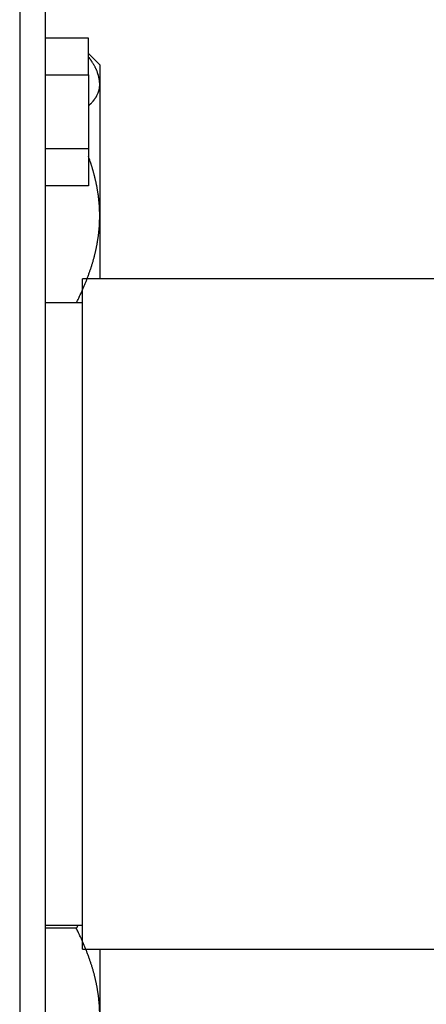
# Model space of a CAD drawing. Units: inches. Extents: x 33 to 266, y -206 to -3.
# Drawn here: x 115 to 116, y -131 to -129 of the extents above; entities that cross this region are included whole.
import ezdxf

# ---------------------------------------------------------------- set-up
doc = ezdxf.new("R2010")
doc.units = ezdxf.units.IN
doc.header["$MEASUREMENT"] = 0
doc.layers.add('Layer 1', color=7, linetype='Continuous')

# ---------------------------------------------------------------- blocks, each defined once
blk = doc.blocks.new('block 11654')
at = {"layer": 'Layer 1', "color": 7, "lineweight": 25, "true_color": 0xffffff}
blk.add_lwpolyline([(114.7014, -156.181), (114.7014, -126.4309)], dxfattribs=at)
blk = doc.blocks.new('block 12112')
at = {"layer": 'Layer 1', "color": 7, "lineweight": 25, "true_color": 0xffffff}
blk.add_lwpolyline([(114.634, -126.4309), (114.634, -156.181)], dxfattribs=at)
blk = doc.blocks.new('block 12497')
at = {"layer": 'Layer 1', "color": 7, "lineweight": 25, "true_color": 0xffffff}
blk.add_lwpolyline([(114.7995, -131.0084), (114.7995, -129.2441)], dxfattribs=at)
blk = doc.blocks.new('block 12498')
at = {"layer": 'Layer 1', "color": 7, "lineweight": 25, "true_color": 0xffffff}
blk.add_lwpolyline([(114.7995, -129.3075), (114.7014, -129.3075)], dxfattribs=at)
blk = doc.blocks.new('block 12499')
at = {"layer": 'Layer 1', "color": 7, "lineweight": 25, "true_color": 0xffffff}
blk.add_lwpolyline([(114.7014, -130.9453), (114.7995, -130.9453)], dxfattribs=at)
blk = doc.blocks.new('block 12500')
at = {"layer": 'Layer 1', "color": 7, "lineweight": 25, "true_color": 0xffffff}
blk.add_lwpolyline([(115.7311, -129.2441), (114.7995, -129.2441)], dxfattribs=at)
blk = doc.blocks.new('block 12501')
at = {"layer": 'Layer 1', "color": 7, "lineweight": 25, "true_color": 0xffffff}
blk.add_lwpolyline([(114.7995, -131.0084), (115.7311, -131.0084)], dxfattribs=at)
blk = doc.blocks.new('block 13272')
at = {"layer": 'Layer 1', "color": 7, "lineweight": 25, "true_color": 0xffffff}
blk.add_open_spline([(114.8443, -131.1827), (114.8443, -131.1827), (114.8443, -131.1792), (114.8443, -131.1792), (114.8443, -131.1782), (114.8443, -131.1765), (114.8443, -131.1758), (114.8443, -131.1748), (114.8443, -131.173), (114.8443, -131.172), (114.8443, -131.1713), (114.8442, -131.1696), (114.8442, -131.1686), (114.8442, -131.1675), (114.844, -131.1658), (114.844, -131.1651), (114.844, -131.1641), (114.8438, -131.1624), (114.8438, -131.1613), (114.8438, -131.1606), (114.8436, -131.1589), (114.8436, -131.1579), (114.8436, -131.1572), (114.8435, -131.1551), (114.8435, -131.1544), (114.8433, -131.1534), (114.8431, -131.1517), (114.8431, -131.1507), (114.8431, -131.15), (114.8429, -131.1482), (114.8428, -131.1472), (114.8428, -131.1462), (114.8426, -131.1444), (114.8424, -131.1438), (114.8424, -131.1427), (114.8423, -131.141), (114.8421, -131.14), (114.8421, -131.1393), (114.8417, -131.1372), (114.8417, -131.1365), (114.8416, -131.1355), (114.8414, -131.1338), (114.8412, -131.1327), (114.8412, -131.132), (114.8409, -131.1303), (114.8409, -131.1293), (114.8407, -131.1283), (114.8405, -131.1265), (114.8404, -131.1255), (114.8402, -131.1248), (114.8398, -131.1231), (114.8398, -131.1221), (114.8397, -131.121), (114.8393, -131.1193), (114.8392, -131.1186), (114.8392, -131.1176), (114.8388, -131.1159), (114.8386, -131.1148), (114.8385, -131.1138), (114.8381, -131.1121), (114.838, -131.111), (114.8378, -131.1103), (114.8374, -131.1086), (114.8373, -131.1076), (114.8371, -131.1066), (114.8367, -131.1048), (114.8366, -131.1038), (114.8364, -131.1031), (114.8361, -131.101), (114.8359, -131.1004), (114.8357, -131.0993), (114.8354, -131.0976), (114.8352, -131.0966), (114.835, -131.0955), (114.8345, -131.0938), (114.8343, -131.0928), (114.8342, -131.0921), (114.8338, -131.09), (114.8335, -131.0893), (114.8333, -131.0883), (114.833, -131.0862), (114.8326, -131.0855), (114.8324, -131.0845), (114.8319, -131.0828), (114.8318, -131.0817), (114.8316, -131.0807), (114.8311, -131.079), (114.8309, -131.078), (114.8305, -131.0769), (114.83, -131.0752), (114.8299, -131.0742), (114.8297, -131.0735), (114.8292, -131.0714), (114.8288, -131.0704), (114.8286, -131.0697), (114.8281, -131.0676), (114.8278, -131.0666), (114.8276, -131.0659), (114.8271, -131.0638), (114.8268, -131.0628), (114.8264, -131.0621), (114.8259, -131.06), (114.8255, -131.059), (114.8254, -131.0583), (114.8247, -131.0563), (114.8245, -131.0552), (114.8242, -131.0545), (114.8237, -131.0525), (114.8233, -131.0514), (114.823, -131.0504), (114.8224, -131.0487), (114.8221, -131.0476), (114.8218, -131.0466), (114.8211, -131.0449), (114.8209, -131.0439), (114.8206, -131.0428), (114.8199, -131.0408), (114.8195, -131.0401), (114.8192, -131.039), (114.8185, -131.037), (114.8181, -131.0359), (114.8178, -131.0349), (114.8171, -131.0332), (114.8168, -131.0321), (114.8164, -131.0311), (114.8157, -131.029), (114.8154, -131.028), (114.815, -131.0273), (114.8144, -131.0252), (114.814, -131.0242), (114.8135, -131.0232), (114.8128, -131.0211), (114.8125, -131.0201), (114.8121, -131.019), (114.8113, -131.0173), (114.8109, -131.0163), (114.8106, -131.0153), (114.8097, -131.0132), (114.8094, -131.0122), (114.809, -131.0111), (114.8082, -131.0091), (114.8078, -131.008), (114.8073, -131.007), (114.8064, -131.0049), (114.8061, -131.0042), (114.8057, -131.0032), (114.8049, -131.0011), (114.8044, -131.0001), (114.804, -130.9991), (114.8032, -130.997), (114.8026, -130.996), (114.8023, -130.9949), (114.8013, -130.9929), (114.8009, -130.9918), (114.8004, -130.9908), (114.7995, -130.9887), (114.799, -130.9877), (114.7985, -130.9863), (114.7976, -130.9843), (114.7971, -130.9832), (114.7966, -130.9822), (114.7957, -130.9801), (114.7952, -130.9791), (114.7949, -130.9781), (114.794, -130.9763), (114.7935, -130.9753), (114.793, -130.9743), (114.792, -130.9719), (114.7913, -130.9705), (114.7904, -130.9687), (114.7887, -130.965), (114.7877, -130.9629), (114.7864, -130.9605), (114.784, -130.9557), (114.7828, -130.9532)], degree=3, knots=[0, 0, 0, 0, 1, 1, 1, 2, 2, 2, 3, 3, 3, 4, 4, 4, 5, 5, 5, 6, 6, 6, 7, 7, 7, 8, 8, 8, 9, 9, 9, 10, 10, 10, 11, 11, 11, 12, 12, 12, 13, 13, 13, 14, 14, 14, 15, 15, 15, 16, 16, 16, 17, 17, 17, 18, 18, 18, 19, 19, 19, 20, 20, 20, 21, 21, 21, 22, 22, 22, 23, 23, 23, 24, 24, 24, 25, 25, 25, 26, 26, 26, 27, 27, 27, 28, 28, 28, 29, 29, 29, 30, 30, 30, 31, 31, 31, 32, 32, 32, 33, 33, 33, 34, 34, 34, 35, 35, 35, 36, 36, 36, 37, 37, 37, 38, 38, 38, 39, 39, 39, 40, 40, 40, 41, 41, 41, 42, 42, 42, 43, 43, 43, 44, 44, 44, 45, 45, 45, 46, 46, 46, 47, 47, 47, 48, 48, 48, 49, 49, 49, 50, 50, 50, 51, 51, 51, 52, 52, 52, 53, 53, 53, 54, 54, 54, 55, 55, 55, 56, 56, 56, 57, 57, 57, 58, 58, 58, 58], dxfattribs=at)
blk = doc.blocks.new('block 13273')
at = {"layer": 'Layer 1', "color": 7, "lineweight": 25, "true_color": 0xffffff}
blk.add_lwpolyline([(114.7828, -130.9532), (114.7014, -130.9532)], dxfattribs=at)
blk = doc.blocks.new('block 13274')
at = {"layer": 'Layer 1', "color": 7, "lineweight": 25, "true_color": 0xffffff}
blk.add_open_spline([(114.7828, -130.9532), (114.7844, -130.9515), (114.7846, -130.9512), (114.7846, -130.9512), (114.7856, -130.9495), (114.7858, -130.9495), (114.7858, -130.9495), (114.7864, -130.9477), (114.7864, -130.9477), (114.7866, -130.9477), (114.787, -130.946), (114.787, -130.9457), (114.787, -130.9457)], degree=3, knots=[0, 0, 0, 0, 1, 1, 1, 2, 2, 2, 3, 3, 3, 4, 4, 4, 4], dxfattribs=at)
blk = doc.blocks.new('block 13278')
at = {"layer": 'Layer 1', "color": 7, "lineweight": 25, "true_color": 0xffffff}
blk.add_lwpolyline([(114.8443, -131.0084), (114.8443, -131.1827)], dxfattribs=at)
blk = doc.blocks.new('block 13279')
at = {"layer": 'Layer 1', "color": 7, "lineweight": 25, "true_color": 0xffffff}
blk.add_open_spline([(114.783, -129.3075), (114.783, -129.3075), (114.7852, -129.303), (114.7852, -129.303), (114.7858, -129.302), (114.7868, -129.2999), (114.7873, -129.2986), (114.7878, -129.2975), (114.7889, -129.2955), (114.7894, -129.2944), (114.7899, -129.2934), (114.7909, -129.291), (114.7914, -129.29), (114.792, -129.2889), (114.793, -129.2869), (114.7933, -129.2858), (114.7939, -129.2848), (114.7949, -129.2827), (114.7954, -129.2817), (114.7959, -129.2807), (114.7968, -129.2782), (114.7973, -129.2772), (114.7978, -129.2762), (114.7987, -129.2741), (114.7992, -129.2731), (114.7995, -129.272), (114.8006, -129.27), (114.8009, -129.2689), (114.8014, -129.2679), (114.8023, -129.2658), (114.8026, -129.2648), (114.8032, -129.2638), (114.804, -129.2617), (114.8045, -129.2607), (114.8049, -129.2596), (114.8057, -129.2576), (114.8061, -129.2565), (114.8066, -129.2555), (114.8075, -129.2538), (114.8078, -129.2527), (114.8082, -129.2517), (114.809, -129.2496), (114.8094, -129.2486), (114.8099, -129.2476), (114.8106, -129.2455), (114.8109, -129.2445), (114.8114, -129.2434), (114.8121, -129.2414), (114.8125, -129.2407), (114.813, -129.2397), (114.8137, -129.2376), (114.814, -129.2366), (114.8144, -129.2355), (114.815, -129.2335), (114.8154, -129.2328), (114.8157, -129.2317), (114.8164, -129.2297), (114.8168, -129.2286), (114.8171, -129.2276), (114.8178, -129.2259), (114.8181, -129.2248), (114.8185, -129.2238), (114.8192, -129.2217), (114.8195, -129.2211), (114.8199, -129.22), (114.8206, -129.218), (114.8209, -129.2169), (114.8212, -129.2159), (114.8218, -129.2142), (114.8221, -129.2131), (114.8224, -129.2121), (114.823, -129.2104), (114.8233, -129.2093), (114.8237, -129.2083), (114.8242, -129.2066), (114.8245, -129.2056), (114.8249, -129.2045), (114.8254, -129.2028), (114.8257, -129.2018), (114.8259, -129.2007), (114.8264, -129.199), (114.8268, -129.198), (114.8271, -129.1969), (114.8276, -129.1952), (114.8278, -129.1942), (114.8281, -129.1931), (114.8286, -129.1914), (114.8288, -129.1904), (114.8292, -129.1894), (114.8297, -129.1876), (114.8299, -129.1866), (114.8302, -129.1856), (114.8305, -129.1838), (114.8309, -129.1828), (114.8311, -129.1818), (114.8316, -129.1801), (114.8318, -129.179), (114.8319, -129.1783), (114.8324, -129.1763), (114.8326, -129.1756), (114.833, -129.1745), (114.8333, -129.1728), (114.8335, -129.1718), (114.8338, -129.1708), (114.8342, -129.169), (114.8343, -129.168), (114.8345, -129.167), (114.835, -129.1652), (114.8352, -129.1642), (114.8354, -129.1635), (114.8357, -129.1615), (114.8359, -129.1608), (114.8361, -129.1597), (114.8364, -129.158), (114.8367, -129.157), (114.8369, -129.1563), (114.8373, -129.1542), (114.8374, -129.1535), (114.8374, -129.1525), (114.8378, -129.1508), (114.838, -129.1497), (114.8381, -129.1487), (114.8385, -129.147), (114.8386, -129.1459), (114.8388, -129.1453), (114.8392, -129.1435), (114.8392, -129.1425), (114.8393, -129.1415), (114.8397, -129.1397), (114.8398, -129.1391), (114.8398, -129.138), (114.8402, -129.1363), (114.8404, -129.1353), (114.8405, -129.1342), (114.8407, -129.1325), (114.8409, -129.1318), (114.8409, -129.1308), (114.8412, -129.1291), (114.8412, -129.128), (114.8414, -129.1273), (114.8416, -129.1253), (114.8417, -129.1246), (114.8417, -129.1236), (114.8421, -129.1218), (114.8421, -129.1208), (114.8423, -129.1201), (114.8424, -129.1184), (114.8424, -129.1174), (114.8426, -129.1163), (114.8428, -129.1146), (114.8428, -129.1139), (114.8429, -129.1129), (114.8431, -129.1112), (114.8431, -129.1101), (114.8431, -129.1094), (114.8433, -129.1077), (114.8435, -129.1067), (114.8435, -129.1056), (114.8436, -129.1039), (114.8436, -129.1029), (114.8436, -129.1022), (114.8438, -129.1005), (114.8438, -129.0994), (114.8438, -129.0988), (114.844, -129.0974), (114.844, -129.0963), (114.844, -129.0953), (114.8442, -129.0936), (114.8442, -129.0926), (114.8442, -129.0908), (114.8443, -129.0877), (114.8443, -129.0863), (114.8443, -129.0843), (114.8443, -129.0801), (114.8443, -129.0781)], degree=3, knots=[0, 0, 0, 0, 1, 1, 1, 2, 2, 2, 3, 3, 3, 4, 4, 4, 5, 5, 5, 6, 6, 6, 7, 7, 7, 8, 8, 8, 9, 9, 9, 10, 10, 10, 11, 11, 11, 12, 12, 12, 13, 13, 13, 14, 14, 14, 15, 15, 15, 16, 16, 16, 17, 17, 17, 18, 18, 18, 19, 19, 19, 20, 20, 20, 21, 21, 21, 22, 22, 22, 23, 23, 23, 24, 24, 24, 25, 25, 25, 26, 26, 26, 27, 27, 27, 28, 28, 28, 29, 29, 29, 30, 30, 30, 31, 31, 31, 32, 32, 32, 33, 33, 33, 34, 34, 34, 35, 35, 35, 36, 36, 36, 37, 37, 37, 38, 38, 38, 39, 39, 39, 40, 40, 40, 41, 41, 41, 42, 42, 42, 43, 43, 43, 44, 44, 44, 45, 45, 45, 46, 46, 46, 47, 47, 47, 48, 48, 48, 49, 49, 49, 50, 50, 50, 51, 51, 51, 52, 52, 52, 53, 53, 53, 54, 54, 54, 55, 55, 55, 56, 56, 56, 57, 57, 57, 58, 58, 58, 58], dxfattribs=at)
blk = doc.blocks.new('block 13280')
at = {"layer": 'Layer 1', "color": 7, "lineweight": 25, "true_color": 0xffffff}
blk.add_open_spline([(114.8443, -129.0781), (114.8443, -129.0781), (114.8443, -129.0757), (114.8443, -129.0757), (114.8443, -129.075), (114.8443, -129.0739), (114.8443, -129.0733), (114.8443, -129.0726), (114.8443, -129.0712), (114.8443, -129.0708), (114.8443, -129.0702), (114.8443, -129.0688), (114.8443, -129.0681), (114.8443, -129.0677), (114.8442, -129.0664), (114.8442, -129.0657), (114.8442, -129.065), (114.8442, -129.064), (114.8442, -129.0633), (114.8442, -129.0626), (114.844, -129.0612), (114.844, -129.0609), (114.844, -129.0602), (114.844, -129.0588), (114.844, -129.0581), (114.8438, -129.0574), (114.8438, -129.0564), (114.8438, -129.0557), (114.8436, -129.055), (114.8436, -129.0536), (114.8436, -129.0533), (114.8436, -129.0526), (114.8435, -129.0512), (114.8435, -129.0505), (114.8435, -129.0502), (114.8433, -129.0488), (114.8433, -129.0481), (114.8433, -129.0474), (114.8431, -129.0464), (114.8431, -129.0457), (114.8429, -129.045), (114.8429, -129.0436), (114.8428, -129.0429), (114.8428, -129.0426), (114.8426, -129.0412), (114.8426, -129.0405), (114.8426, -129.0398), (114.8424, -129.0388), (114.8424, -129.0381), (114.8423, -129.0374), (114.8423, -129.0361), (114.8421, -129.0354), (114.8421, -129.035), (114.8419, -129.0336), (114.8419, -129.033), (114.8417, -129.0323), (114.8416, -129.0312), (114.8416, -129.0305), (114.8414, -129.0299), (114.8412, -129.0285), (114.8412, -129.0278), (114.8412, -129.0274), (114.8411, -129.0261), (114.8409, -129.0254), (114.8409, -129.0247), (114.8407, -129.0236), (114.8405, -129.023), (114.8405, -129.0223), (114.8404, -129.0209), (114.8402, -129.0202), (114.8402, -129.0195), (114.8398, -129.0185), (114.8398, -129.0178), (114.8397, -129.0171), (114.8395, -129.0157), (114.8395, -129.0154), (114.8393, -129.0147), (114.8392, -129.0133), (114.839, -129.0126), (114.839, -129.0119), (114.8386, -129.0109), (114.8386, -129.0102), (114.8385, -129.0095), (114.8383, -129.0081), (114.8381, -129.0075), (114.8381, -129.0068), (114.8378, -129.0057), (114.8378, -129.005), (114.8376, -129.0044), (114.8374, -129.003), (114.8373, -129.0023), (114.8371, -129.0016), (114.8369, -129.0006), (114.8367, -128.9999), (114.8366, -128.9992), (114.8364, -128.9978), (114.8362, -128.9971), (114.8361, -128.9964), (114.8359, -128.9954), (114.8357, -128.9947), (114.8355, -128.994), (114.8354, -128.9926), (114.8352, -128.992), (114.835, -128.9913), (114.8347, -128.9902), (114.8347, -128.9895), (114.8345, -128.9889), (114.8342, -128.9875), (114.834, -128.9868), (114.8338, -128.9861), (114.8336, -128.9851), (114.8335, -128.9844), (114.8333, -128.9837), (114.833, -128.9823), (114.8328, -128.9816), (114.8326, -128.9809), (114.8324, -128.9796), (114.8323, -128.9789), (114.8321, -128.9785), (114.8318, -128.9771), (114.8316, -128.9765), (114.8314, -128.9758), (114.8311, -128.9744), (114.8309, -128.9737), (114.8307, -128.973), (114.8304, -128.9716), (114.8302, -128.9713), (114.83, -128.9706), (114.8297, -128.9692), (114.8295, -128.9685), (114.8293, -128.9678), (114.829, -128.9665), (114.8288, -128.9658), (114.8286, -128.9651), (114.8283, -128.9637), (114.8281, -128.963), (114.828, -128.9627), (114.8274, -128.9613), (114.8273, -128.9606), (114.8271, -128.9599), (114.8268, -128.9585), (114.8266, -128.9578), (114.8264, -128.9572), (114.8261, -128.9558), (114.8257, -128.9551), (114.8255, -128.9544), (114.8252, -128.953), (114.825, -128.9523), (114.8247, -128.9516), (114.8243, -128.9506), (114.8242, -128.9499), (114.824, -128.9492), (114.8235, -128.9479), (114.8233, -128.9472), (114.8231, -128.9465), (114.8226, -128.9451), (114.8224, -128.9444), (114.8223, -128.9437), (114.8218, -128.9423), (114.8216, -128.9417), (114.8214, -128.941), (114.8209, -128.9396), (114.8207, -128.9389), (114.8206, -128.9382), (114.82, -128.9372), (114.8199, -128.9365), (114.8197, -128.9358), (114.8192, -128.9341), (114.8188, -128.9334), (114.8185, -128.9324), (114.8176, -128.9299), (114.8171, -128.9286), (114.8166, -128.9272), (114.8156, -128.9237), (114.8149, -128.9224)], degree=3, knots=[0, 0, 0, 0, 1, 1, 1, 2, 2, 2, 3, 3, 3, 4, 4, 4, 5, 5, 5, 6, 6, 6, 7, 7, 7, 8, 8, 8, 9, 9, 9, 10, 10, 10, 11, 11, 11, 12, 12, 12, 13, 13, 13, 14, 14, 14, 15, 15, 15, 16, 16, 16, 17, 17, 17, 18, 18, 18, 19, 19, 19, 20, 20, 20, 21, 21, 21, 22, 22, 22, 23, 23, 23, 24, 24, 24, 25, 25, 25, 26, 26, 26, 27, 27, 27, 28, 28, 28, 29, 29, 29, 30, 30, 30, 31, 31, 31, 32, 32, 32, 33, 33, 33, 34, 34, 34, 35, 35, 35, 36, 36, 36, 37, 37, 37, 38, 38, 38, 39, 39, 39, 40, 40, 40, 41, 41, 41, 42, 42, 42, 43, 43, 43, 44, 44, 44, 45, 45, 45, 46, 46, 46, 47, 47, 47, 48, 48, 48, 49, 49, 49, 50, 50, 50, 51, 51, 51, 52, 52, 52, 53, 53, 53, 54, 54, 54, 55, 55, 55, 56, 56, 56, 57, 57, 57, 58, 58, 58, 58], dxfattribs=at)
blk = doc.blocks.new('block 13281')
at = {"layer": 'Layer 1', "color": 7, "lineweight": 25, "true_color": 0xffffff}
blk.add_open_spline([(114.8149, -128.7887), (114.8161, -128.7877), (114.8166, -128.7873), (114.8169, -128.787), (114.8181, -128.7859), (114.8185, -128.7852), (114.8188, -128.7852), (114.8199, -128.7839), (114.8204, -128.7835), (114.8206, -128.7832), (114.8218, -128.7821), (114.8221, -128.7818), (114.8224, -128.7815), (114.8235, -128.7804), (114.8238, -128.7797), (114.824, -128.7797), (114.825, -128.7784), (114.8255, -128.778), (114.8257, -128.7777), (114.8266, -128.7766), (114.8271, -128.7763), (114.8273, -128.7759), (114.8281, -128.7749), (114.8285, -128.7742), (114.8286, -128.7742), (114.8295, -128.7728), (114.8299, -128.7725), (114.83, -128.7722), (114.8309, -128.7711), (114.8312, -128.7708), (114.8314, -128.7704), (114.8323, -128.7694), (114.8326, -128.7687), (114.8328, -128.7687), (114.8335, -128.7673), (114.8338, -128.767), (114.834, -128.7666), (114.8347, -128.7656), (114.8349, -128.7653), (114.835, -128.7649), (114.8357, -128.7639), (114.8361, -128.7635), (114.8361, -128.7632), (114.8367, -128.7622), (114.8371, -128.7615), (114.8371, -128.7615), (114.8378, -128.7601), (114.838, -128.7598), (114.8381, -128.7594), (114.8386, -128.7584), (114.8388, -128.758), (114.839, -128.7577), (114.8395, -128.7567), (114.8397, -128.756), (114.8398, -128.756), (114.8402, -128.7546), (114.8404, -128.7542), (114.8405, -128.7539), (114.8409, -128.7529), (114.8411, -128.7525), (114.8412, -128.7522), (114.8416, -128.7511), (114.8417, -128.7505), (114.8417, -128.7505), (114.8421, -128.7491), (114.8423, -128.7487), (114.8423, -128.7484), (114.8426, -128.7474), (114.8428, -128.747), (114.8428, -128.7467), (114.8431, -128.7456), (114.8431, -128.7449), (114.8431, -128.7449), (114.8435, -128.7436), (114.8436, -128.7432), (114.8436, -128.7429), (114.8438, -128.7418), (114.8438, -128.7415), (114.8438, -128.7412), (114.844, -128.7401), (114.8442, -128.7394), (114.8442, -128.7394), (114.8442, -128.7384), (114.8443, -128.7377), (114.8443, -128.7374), (114.8443, -128.7353), (114.8443, -128.7343), (114.8443, -128.7339)], degree=3, knots=[0, 0, 0, 0, 1, 1, 1, 2, 2, 2, 3, 3, 3, 4, 4, 4, 5, 5, 5, 6, 6, 6, 7, 7, 7, 8, 8, 8, 9, 9, 9, 10, 10, 10, 11, 11, 11, 12, 12, 12, 13, 13, 13, 14, 14, 14, 15, 15, 15, 16, 16, 16, 17, 17, 17, 18, 18, 18, 19, 19, 19, 20, 20, 20, 21, 21, 21, 22, 22, 22, 23, 23, 23, 24, 24, 24, 25, 25, 25, 26, 26, 26, 27, 27, 27, 28, 28, 28, 29, 29, 29, 29], dxfattribs=at)
blk = doc.blocks.new('block 13282')
at = {"layer": 'Layer 1', "color": 7, "lineweight": 25, "true_color": 0xffffff}
blk.add_open_spline([(114.8443, -128.7339), (114.8443, -128.7322), (114.8443, -128.7315), (114.8443, -128.7315), (114.8443, -128.7298), (114.8443, -128.7291), (114.8443, -128.7291), (114.8442, -128.7274), (114.8442, -128.727), (114.8442, -128.7267), (114.844, -128.725), (114.844, -128.7246), (114.844, -128.7243), (114.8436, -128.7225), (114.8436, -128.7222), (114.8436, -128.7219), (114.8435, -128.7201), (114.8433, -128.7198), (114.8433, -128.7194), (114.8429, -128.7177), (114.8429, -128.7174), (114.8428, -128.717), (114.8426, -128.7153), (114.8424, -128.715), (114.8424, -128.715), (114.8421, -128.7129), (114.8419, -128.7126), (114.8419, -128.7122), (114.8414, -128.7105), (114.8412, -128.7101), (114.8412, -128.7098), (114.8409, -128.7081), (114.8407, -128.7077), (114.8405, -128.7074), (114.84, -128.7057), (114.8398, -128.7053), (114.8398, -128.705), (114.8393, -128.7033), (114.8392, -128.7029), (114.839, -128.7026), (114.8385, -128.7008), (114.8383, -128.7002), (114.8383, -128.7002), (114.8376, -128.6984), (114.8373, -128.6977), (114.8373, -128.6977), (114.8366, -128.696), (114.8364, -128.6953), (114.8362, -128.695), (114.8355, -128.6936), (114.8354, -128.6929), (114.8352, -128.6926), (114.8345, -128.6912), (114.8342, -128.6905), (114.834, -128.6902), (114.8333, -128.6888), (114.833, -128.6881), (114.8328, -128.6878), (114.8321, -128.686), (114.8318, -128.6857), (114.8316, -128.6853), (114.8307, -128.6836), (114.8304, -128.6829), (114.8302, -128.6829), (114.8293, -128.6812), (114.829, -128.6805), (114.8288, -128.6802), (114.8278, -128.6788), (114.8274, -128.6781), (114.8273, -128.6778), (114.8264, -128.676), (114.8259, -128.6757), (114.8257, -128.6753), (114.8247, -128.6736), (114.8243, -128.6729), (114.8242, -128.6726), (114.8231, -128.6712), (114.8226, -128.6705), (114.8224, -128.6702), (114.8212, -128.6685), (114.8209, -128.6678), (114.8207, -128.6674), (114.8197, -128.666), (114.8192, -128.6654), (114.8188, -128.665), (114.8185, -128.6643), (114.8176, -128.6633), (114.8171, -128.6626), (114.8166, -128.6619), (114.8156, -128.6605), (114.8149, -128.6598)], degree=3, knots=[0, 0, 0, 0, 1, 1, 1, 2, 2, 2, 3, 3, 3, 4, 4, 4, 5, 5, 5, 6, 6, 6, 7, 7, 7, 8, 8, 8, 9, 9, 9, 10, 10, 10, 11, 11, 11, 12, 12, 12, 13, 13, 13, 14, 14, 14, 15, 15, 15, 16, 16, 16, 17, 17, 17, 18, 18, 18, 19, 19, 19, 20, 20, 20, 21, 21, 21, 22, 22, 22, 23, 23, 23, 24, 24, 24, 25, 25, 25, 26, 26, 26, 27, 27, 27, 28, 28, 28, 29, 29, 29, 30, 30, 30, 30], dxfattribs=at)
blk = doc.blocks.new('block 13283')
at = {"layer": 'Layer 1', "color": 7, "lineweight": 25, "true_color": 0xffffff}
blk.add_lwpolyline([(114.8443, -129.0781), (114.8443, -129.2441)], dxfattribs=at)
blk = doc.blocks.new('block 13284')
at = {"layer": 'Layer 1', "color": 7, "lineweight": 25, "true_color": 0xffffff}
blk.add_lwpolyline([(114.8443, -128.7339), (114.8443, -129.0781)], dxfattribs=at)
blk = doc.blocks.new('block 13285')
at = {"layer": 'Layer 1', "color": 7, "lineweight": 25, "true_color": 0xffffff}
blk.add_lwpolyline([(114.8443, -128.6805), (114.8149, -128.6509)], dxfattribs=at)
blk = doc.blocks.new('block 13286')
at = {"layer": 'Layer 1', "color": 7, "lineweight": 25, "true_color": 0xffffff}
blk.add_lwpolyline([(114.8443, -128.6805), (114.8443, -128.7339)], dxfattribs=at)
blk = doc.blocks.new('block 13338')
at = {"layer": 'Layer 1', "color": 7, "lineweight": 25, "true_color": 0xffffff}
blk.add_lwpolyline([(114.8149, -128.7074), (114.8149, -128.9017)], dxfattribs=at)
blk = doc.blocks.new('block 13339')
at = {"layer": 'Layer 1', "color": 7, "lineweight": 25, "true_color": 0xffffff}
blk.add_lwpolyline([(114.8149, -128.9017), (114.8149, -128.9992)], dxfattribs=at)
blk = doc.blocks.new('block 13340')
at = {"layer": 'Layer 1', "color": 7, "lineweight": 25, "true_color": 0xffffff}
blk.add_lwpolyline([(114.8149, -128.7074), (114.8149, -128.6102)], dxfattribs=at)
blk = doc.blocks.new('block 13341')
at = {"layer": 'Layer 1', "color": 7, "lineweight": 25, "true_color": 0xffffff}
blk.add_lwpolyline([(114.8149, -128.9017), (114.7014, -128.9017)], dxfattribs=at)
blk = doc.blocks.new('block 13342')
at = {"layer": 'Layer 1', "color": 7, "lineweight": 25, "true_color": 0xffffff}
blk.add_lwpolyline([(114.7014, -128.7074), (114.8149, -128.7074)], dxfattribs=at)
blk = doc.blocks.new('block 13343')
at = {"layer": 'Layer 1', "color": 7, "lineweight": 25, "true_color": 0xffffff}
blk.add_lwpolyline([(114.8149, -128.9992), (114.7014, -128.9992)], dxfattribs=at)
blk = doc.blocks.new('block 13344')
at = {"layer": 'Layer 1', "color": 7, "lineweight": 25, "true_color": 0xffffff}
blk.add_lwpolyline([(114.8149, -128.6102), (114.7014, -128.6102)], dxfattribs=at)

msp = doc.modelspace()

# ---------------------------------------------------------------- block references
at = {"layer": 'Layer 1'}
for name in ['block 12112', 'block 11654', 'block 13344', 'block 13340', 'block 13285', 'block 13282', 'block 13286', 'block 13342', 'block 13338', 'block 13281', 'block 13284', 'block 13341', 'block 13339', 'block 13280', 'block 13343', 'block 13279', 'block 13283', 'block 12497', 'block 12500', 'block 12498', 'block 12499', 'block 13273', 'block 13274', 'block 13272', 'block 12501', 'block 13278']:
    msp.add_blockref(name, (0, 0), dxfattribs=at)

doc.saveas('drawing.dxf')
